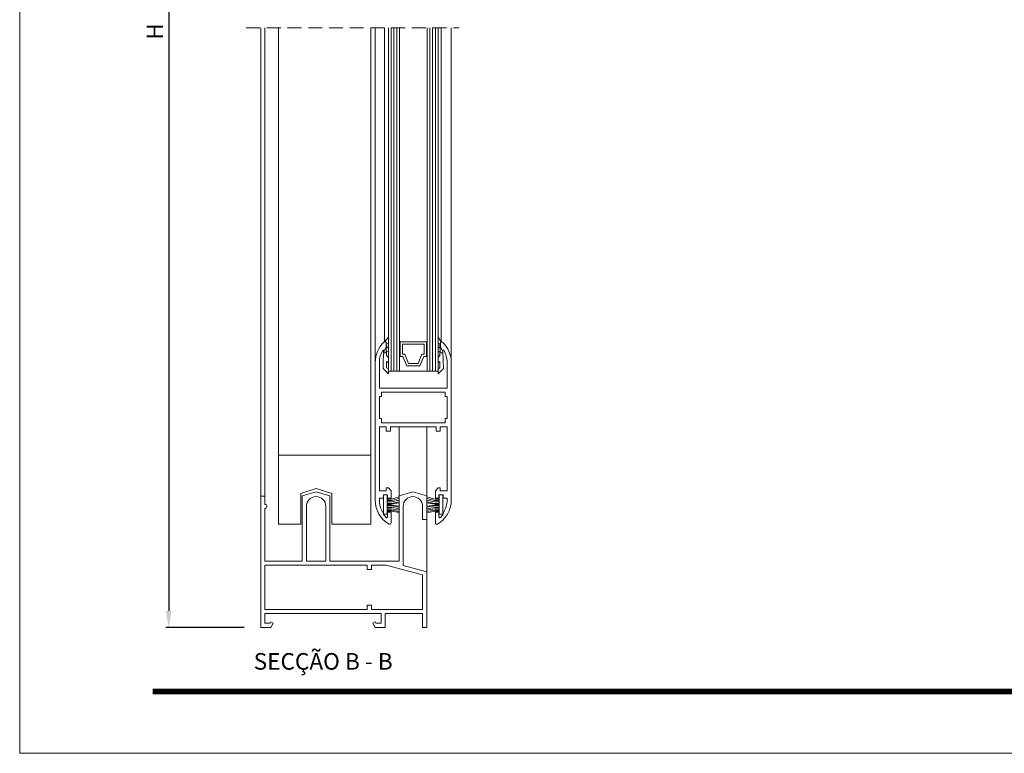
# Model space of a CAD drawing. Units: millimetres. Extents: x 1932 to 2352, y 2758 to 3055.
# Drawn here: x 1932 to 2110, y 2758 to 2891 of the extents above; entities that cross this region are included whole.
import ezdxf

# ---------------------------------------------------------------- set-up
doc = ezdxf.new("R2010")
doc.units = ezdxf.units.MM
doc.linetypes.add('DASHEDX2', pattern=[1.5, 1, -0.5])
doc.layers.get('0').update_dxf_attribs({"lineweight": 9})
doc.layers.add('LIMITES', color=141, linetype='Continuous', lineweight=9)
doc.layers.add('TEXTO CABEÇALHO TABELA CORTE', color=7, linetype='Continuous')
doc.layers.add('VIDRO', color=7, linetype='Continuous', lineweight=5, true_color=0x00d900)
doc.styles.add('ROMANS', font='romans', dxfattribs={"height": 3})
doc.styles.add('TEXTO CABEÇALHO TABELA CORTE', font='ARIALBI.TTF', dxfattribs={"height": 2})
doc.dimstyles.new('1-1', dxfattribs={"dimtxt": 2.5, "dimasz": 3, "dimexe": 0.5, "dimexo": 3, "dimgap": 0.1, "dimtad": 1, "dimlfac": 2, "dimzin": 0, "dimdsep": 46, "dimtxsty": 'ROMANS', "dimcen": 0.1, "dimclrd": 256, "dimclre": 256, "dimclrt": 256, "dimadec": 0, "dimazin": 0, "dimtp": 0.2, "dimtm": 0.2, "dimtfac": 0.2, "dimtmove": 0, "dimatfit": 3, "dimfxl": 0, "dimtolj": 1, "dimtzin": 0, "dimarcsym": 0})

# ---------------------------------------------------------------- blocks, each defined once
blk = doc.blocks.new('*D21')
at = {"lineweight": -2}
for p, q in [((1972.76, 2996.37), (1958.59, 2996.37)), ((1959.09, 2993.37), (1959.09, 2783.81)), ((1972.76, 2780.81), (1958.59, 2780.81))]:
    blk.add_line(p, q, dxfattribs=at)
for points in [[(1958.59, 2993.37), (1959.59, 2993.37), (1959.09, 2996.37)], [(1958.59, 2783.81), (1959.59, 2783.81), (1959.09, 2780.81)]]:
    blk.add_solid(points)
at = {"layer": 'DEFPOINTS', "color": 0}
for p in [(1975.76, 2996.37), (1959.09, 2780.81), (1975.76, 2780.81)]:
    blk.add_point(p, dxfattribs=at)
at = {"insert": (1956.59, 2888.59), "char_height": 3, "attachment_point": 5, "rotation": 90, "style": 'ROMANS'}
blk.add_mtext('\\A1;H', dxfattribs=at)

msp = doc.modelspace()

# ---------------------------------------------------------------- linework, layer by layer
for p, q in [((1975.7601, 2804.56), (1975.7601, 2889.2355)), ((1976.5101, 2804.56), (1976.5101, 2889.2355)), ((1995.6507, 2799.4673, -7.8416), (1995.6507, 2889.2355, -7.8416)), ((1996.4548, 2828.7446), (1996.4548, 2889.2355)), ((1998.1534, 2832.4605), (1998.1534, 2889.2355)), ((2008.4034, 2832.4605), (2008.4034, 2889.2355)), ((2010.2048, 2828.7446), (2010.2048, 2889.2355)), ((2000.7601, 2804.6402), (2000.7601, 2817.0837)), ((2005.7601, 2790.8713), (2005.7601, 2817.0837)), ((1995.6507, 2811.96, -0.4868), (1978.9557, 2811.96, -0.4868)), ((1985.7757, 2805.9522, 3.5421), (1983.007, 2805.0103, 3.5421)), ((1988.6087, 2805.0103, 3.5421), (1985.7757, 2805.9522, 3.5421)), ((1983.007, 2805.0103, 3.5421), (1983.007, 2799.4673, 3.5421)), ((1988.6087, 2799.4673, 3.5421), (1988.6087, 2805.0103, 3.5421)), ((1998.6226, 2803.9897), (1999.4024, 2803.9897)), ((1998.6226, 2803.7665), (1999.4024, 2803.7665)), ((1998.6226, 2803.532), (1999.4024, 2803.532)), ((2008.037, 2803.9897), (2007.2573, 2803.9897)), ((2008.037, 2803.7665), (2007.2573, 2803.7665)), ((2008.037, 2803.532), (2007.2573, 2803.532)), ((1998.6226, 2803.253), (1999.4024, 2803.253)), ((1998.6226, 2803.0752), (1999.4024, 2803.0752)), ((1998.6226, 2802.7953), (1999.4024, 2802.7953)), ((1998.6226, 2802.4989), (1999.4024, 2802.4989)), ((1998.6226, 2801.818), (1999.4024, 2801.818)), ((2008.037, 2803.253), (2007.2573, 2803.253)), ((2008.037, 2803.0752), (2007.2573, 2803.0752)), ((2008.037, 2802.7953), (2007.2573, 2802.7953)), ((2008.037, 2802.4989), (2007.2573, 2802.4989)), ((2008.037, 2801.818), (2007.2573, 2801.818)), ((1988.6087, 2799.4673, 2.4422), (1995.6507, 2799.4673, 2.4422))]:
    msp.add_line(p, q)
at = {"linetype": 'DASHEDX2', "ltscale": 2.5}
msp.add_lwpolyline([(1973.1027, 2889.2355), (2011.6186, 2889.2355)], dxfattribs=at)
for points in [[(1978.9557, 2889.2355), (1978.9557, 2799.46)], [(1999.4024, 2803.9897), (2000.7601, 2804.4155)], [(1999.4024, 2803.7665), (2000.7601, 2804.1179)], [(1999.4024, 2803.532), (2000.7601, 2803.7992)], [(1999.4024, 2803.253), (2000.7601, 2803.5179)], [(1999.4024, 2803.0752), (2000.7601, 2803.3401)], [(2007.2573, 2803.9897), (2005.7601, 2804.4592)], [(2007.2573, 2803.7665), (2005.7601, 2804.154)], [(2007.2573, 2803.532), (2005.7601, 2803.8266)], [(2007.2573, 2803.253), (2005.7601, 2803.5451)], [(2007.2573, 2803.0752), (2005.7601, 2803.3673)], [(1998.6226, 2802.9435), (1999.4024, 2802.9435), (2000.7601, 2802.7355)], [(1998.6226, 2802.2645), (1999.4024, 2802.2645), (2000.7601, 2802.028)], [(1998.6226, 2802.0412), (1999.4024, 2802.0412), (2000.7601, 2801.7926)], [(1999.4024, 2802.7953), (2000.7601, 2802.5873)], [(1999.4024, 2802.4989), (2000.7601, 2802.3041)], [(1999.4024, 2801.818), (2000.7601, 2801.5833)], [(2008.037, 2802.9435), (2007.2573, 2802.9435), (2005.7601, 2802.7141)], [(2007.2573, 2802.7953), (2005.7601, 2802.566)], [(2007.2573, 2802.4989), (2005.7601, 2802.2841)], [(2008.037, 2802.2645), (2007.2573, 2802.2645), (2005.7601, 2802.0037)], [(2008.037, 2802.0412), (2007.2573, 2802.0412), (2005.7601, 2801.767)], [(2007.2573, 2801.818), (2005.7601, 2801.5592)]]:
    msp.add_lwpolyline(points)
for points in [[(2009.4548, 2824.0837), (2009.4548, 2828.7446, 0.13785881), (2008.8325, 2830.9587), (2008.7048, 2830.9587), (2008.7048, 2830.4587), (2008.2048, 2830.4587), (2008.2048, 2832.2087, -0.65671203), (2008.6259, 2832.391, -0.2072104), (2010.2048, 2828.7446), (2010.2048, 2803.8237, -0.26794919), (2007.7048, 2799.4935, -0.57735027), (2007.3298, 2799.71), (2007.3298, 2801.6837), (2007.9798, 2801.6837), (2007.9798, 2800.8096, 0.66277172), (2008.2343, 2800.702, 0.04361054), (2008.7298, 2801.2748), (2008.7298, 2801.6837), (2008.8767, 2801.6837, 0.13269077), (2009.4548, 2803.8237), (2009.4548, 2804.1837), (2008.7298, 2804.1837), (2008.7298, 2804.7837), (2007.9798, 2804.7837), (2007.9798, 2804.1837), (2007.3298, 2804.1837), (2007.3298, 2805.5337), (2007.8298, 2806.0337), (2008.2048, 2806.0337), (2008.2048, 2805.5337), (2009.4548, 2805.5337), (2009.4548, 2817.0837), (2008.2048, 2817.0837), (2008.2048, 2816.3337), (2007.4548, 2816.3337), (2007.4548, 2817.0837), (1999.2048, 2817.0837), (1999.2048, 2816.3337), (1998.4548, 2816.3337), (1998.4548, 2817.0837), (1997.2048, 2817.0837), (1997.2048, 2805.5337), (1998.4548, 2805.5337), (1998.4548, 2806.0337), (1998.8298, 2806.0337), (1999.3298, 2805.5337), (1999.3298, 2804.1837), (1998.6798, 2804.1837), (1998.6798, 2804.7837), (1997.9298, 2804.7837), (1997.9298, 2804.1837), (1997.2048, 2804.1837), (1997.2048, 2803.8237, 0.13269077), (1997.7829, 2801.6837), (1997.9298, 2801.6837), (1997.9298, 2801.2748, 0.04361054), (1998.4254, 2800.702, 0.66277172), (1998.6798, 2800.8096), (1998.6798, 2801.6837), (1999.3298, 2801.6837), (1999.3298, 2799.71, -0.57735027), (1998.9548, 2799.4935, -0.26794919), (1996.4548, 2803.8237), (1996.4548, 2828.7446, -0.2072104), (1998.0338, 2832.391, -0.65671203), (1998.4548, 2832.2087), (1998.4548, 2830.4587), (1997.9548, 2830.4587), (1997.9548, 2830.9587), (1997.8271, 2830.9587, 0.13785881), (1997.2048, 2828.7446), (1997.2048, 2824.0837)], [(1988.2601, 2792.81), (1988.2601, 2804.6402), (1985.7601, 2805.31), (1983.2601, 2804.6402), (1983.2601, 2792.81), (1976.5101, 2792.81), (1976.5101, 2802.36, 1), (1976.5101, 2803.06), (1976.5101, 2804.56), (1975.7601, 2804.56), (1975.7601, 2780.81), (1977.5771, 2780.81), (1978.0101, 2781.56), (1977.5771, 2781.81), (1977.4328, 2781.56), (1976.5101, 2781.56), (1976.5101, 2783.31), (1997.5101, 2783.31), (1997.5101, 2781.56), (1996.5875, 2781.56), (1996.4432, 2781.81), (1996.0101, 2781.56), (1996.4432, 2780.81), (1998.2601, 2780.81), (1998.2601, 2783.31), (2005.0101, 2783.31), (2005.0101, 2780.81), (2005.7601, 2780.81), (2005.7601, 2790.8713), (2001.5101, 2792.01), (2001.5101, 2802.7219, -1), (2005.0101, 2802.7219), (2005.0101, 2800.31), (2005.7601, 2800.31), (2005.7601, 2804.6402), (2003.2601, 2805.31), (2000.7601, 2804.6402), (2000.7601, 2792.81)], [(1987.5101, 2802.7219), (1987.5101, 2792.81), (1984.0101, 2792.81), (1984.0101, 2802.7219, -1)]]:
    msp.add_lwpolyline(points, format="xyb", close=True)
for points in [[(1998.1534, 2832.4605), (1998.8298, 2833.298), (1998.8298, 2832.1105), (1998.5173, 2832.173), (1998.5423, 2831.523), (1998.8298, 2831.323), (1998.8298, 2830.648), (1998.5173, 2830.7605), (1998.5048, 2829.9855), (1998.8298, 2829.6105), (1998.8298, 2828.648), (1998.5048, 2828.8855), (1998.5173, 2827.7855), (1998.8298, 2827.5855), (1998.8298, 2826.6855), (1997.8792, 2827.6105), (1997.9167, 2828.9875), (1997.9075, 2829.1706), (1997.9998, 2830.7355), (1998.4034, 2831.5092), (1998.4034, 2832.4605)], [(2000.9673, 2832.4534), (2000.8298, 2832.4534), (2000.8298, 2827.1284), (2005.8298, 2827.1284), (2005.8298, 2832.4534), (2005.7173, 2832.4534), (2005.7173, 2829.7846), (2005.2173, 2829.7846), (2004.5298, 2828.1159), (2002.1548, 2828.1159), (2001.4673, 2829.7846), (2000.9673, 2829.7846)], [(2005.7173, 2829.7846), (2005.7173, 2832.4534), (2000.9673, 2832.4534), (2000.9673, 2829.7846), (2001.4673, 2829.7846), (2002.1548, 2828.1159), (2004.5298, 2828.1159), (2005.2173, 2829.7846)], [(2005.2923, 2830.2096), (2005.2923, 2832.0284), (2001.3923, 2832.0284), (2001.3923, 2830.2096), (2001.7967, 2830.2096), (2002.4842, 2828.5409), (2004.2004, 2828.5409), (2004.8879, 2830.2096)], [(2008.4034, 2832.4605), (2007.8298, 2833.298), (2007.8298, 2832.1105), (2008.1423, 2832.173), (2008.1173, 2831.523), (2007.8298, 2831.323), (2007.8298, 2830.648), (2008.1423, 2830.7605), (2008.1548, 2829.9855), (2007.8298, 2829.6105), (2007.8298, 2828.648), (2008.1548, 2828.8855), (2008.1423, 2827.7855), (2007.8298, 2827.5855), (2007.8298, 2826.6855), (2008.7804, 2827.6105), (2008.7429, 2828.9875), (2008.7521, 2829.1706), (2008.6598, 2830.7355), (2008.2562, 2831.5092), (2008.2562, 2832.4605)], [(1997.5798, 2818.5837), (1997.5798, 2817.8337), (2009.0798, 2817.8337), (2009.0798, 2818.5837), (2009.4548, 2818.5837), (2009.4548, 2822.5837), (2009.0798, 2822.5837), (2009.0798, 2823.3337), (1997.5798, 2823.3337), (1997.5798, 2822.5837), (1997.2048, 2822.5837), (1997.2048, 2818.5837)], [(1997.9651, 2804.7655), (1997.9651, 2801.2768), (1998.6226, 2801.2768), (1998.6226, 2804.7655)], [(2008.6946, 2804.7655), (2008.6946, 2801.2768), (2008.037, 2801.2768), (2008.037, 2804.7655)], [(2005.0101, 2790.2958), (1998.4258, 2792.06), (1995.7601, 2792.06), (1995.7601, 2791.31), (1995.0101, 2791.31), (1995.0101, 2792.06), (1976.5101, 2792.06), (1976.5101, 2784.06), (1995.0101, 2784.06), (1995.0101, 2784.81), (1995.7601, 2784.81), (1995.7601, 2784.06), (2005.0101, 2784.06)]]:
    msp.add_lwpolyline(points, close=True)
at = {"elevation": 2.4422}
msp.add_lwpolyline([(1978.9557, 2799.4673), (1983.007, 2799.4673)], dxfattribs=at)
at = {"color": 72, "true_color": 0x7fbb00, "const_width": 1.0607}
msp.add_lwpolyline([(2339.4558, 2769.2277), (1956.1843, 2769.2277)], dxfattribs=at)
at = {"layer": 'LIMITES', "color": 151}
msp.add_lwpolyline([(1932.1415, 3055.0481), (1932.1415, 2758.0481), (2352.1843, 2758.0481), (2352.1843, 3055.0481)], close=True, dxfattribs=at)
at = {"layer": 'VIDRO'}
for points in [[(1998.8298, 2889.2355), (1998.8298, 2827.1284), (2000.8298, 2827.1284), (2000.8298, 2889.2355)], [(1999.3298, 2827.1284), (1999.3298, 2889.2355)], [(1999.8298, 2827.1284), (1999.8298, 2889.2355)], [(2000.3298, 2827.1284), (2000.3298, 2889.2355)], [(2005.8298, 2889.2355), (2005.8298, 2827.1284), (2007.8298, 2827.1284), (2007.8298, 2889.2355)], [(2006.3298, 2827.1284), (2006.3298, 2889.2355)], [(2006.8298, 2827.1284), (2006.8298, 2889.2355)], [(2007.3298, 2827.1284), (2007.3298, 2889.2355)]]:
    msp.add_lwpolyline(points, dxfattribs=at)

# ---------------------------------------------------------------- texts
at = {"layer": 'TEXTO CABEÇALHO TABELA CORTE', "style": 'TEXTO CABEÇALHO TABELA CORTE'}
msp.add_text('SECÇÃO B - B', height=3, dxfattribs=at).set_placement((1974.4647, 2773.1723))

# ---------------------------------------------------------------- dimensions: what is measured, and where the dimension line sits
dim = msp.add_linear_dim(base=(1959.0909, 2780.81), p1=(1975.7601, 2996.3717), p2=(1975.7601, 2780.81), angle=90, text='H', dimstyle='1-1', override={"dimgap": 1})
dim.commit()
dim.dimension.update_dxf_attribs({"geometry": '*D21', "text_midpoint": (1956.5909, 2888.5908)})

doc.saveas('drawing.dxf')
